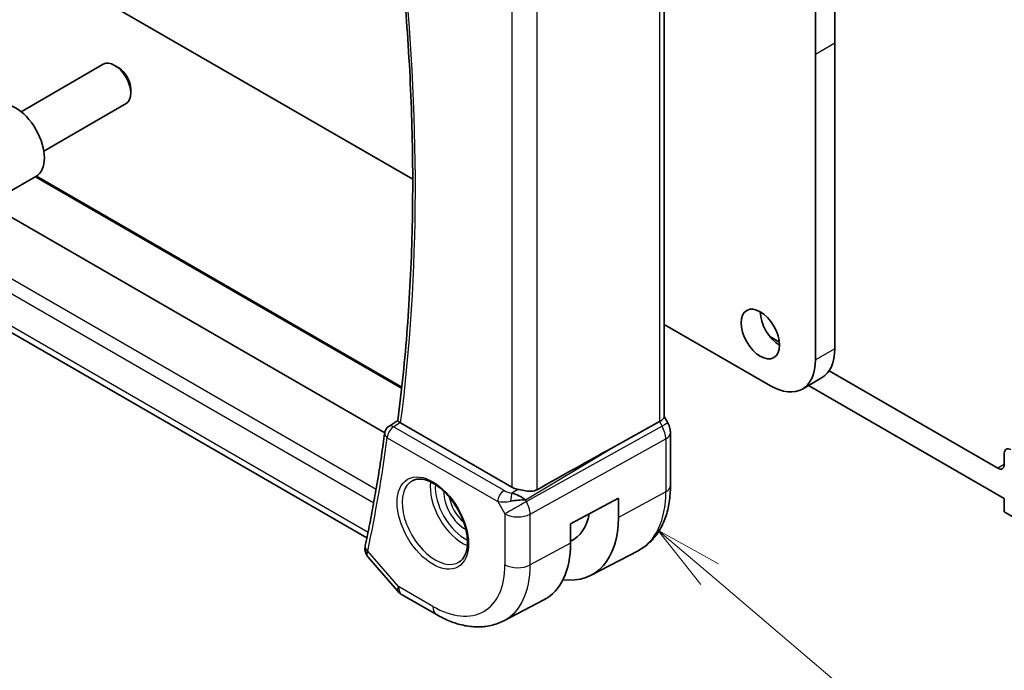
# Model space of a CAD drawing. Units: millimetres. Extents: x 0 to 2386, y 0 to 422.
# Drawn here: x 364 to 418, y 156 to 192 of the extents above; entities that cross this region are included whole.
import ezdxf

# ---------------------------------------------------------------- set-up
doc = ezdxf.new("R2010")
doc.units = ezdxf.units.MM
doc.header["$LTSCALE"] = 1.5
doc.layers.add('Symbol (TK)', color=100, linetype='Continuous', lineweight=18, true_color=0x00ff3f)
doc.layers.add('Visible (ISO)', color=7, linetype='Continuous', lineweight=35)
doc.layers.add('Visible Narrow (ISO)', color=7, linetype='Continuous', lineweight=25)
doc.styles.add('Note Text (TK2)', font='MS PGothic.ttf')

# ---------------------------------------------------------------- blocks, each defined once
blk = doc.blocks.new('バルーン4')
at = {"layer": 'Symbol (TK)', "color": 100, "true_color": 0x00ff40}
for p, q in [((282.424, 115.795), (280.52, 117.415)), ((282.748, 116.175), (280.52, 117.415)), ((280.52, 117.415), (282.1, 115.414)), ((282.424, 115.795), (300.399, 100.499))]:
    blk.add_line(p, q, dxfattribs=at)
at = {"layer": 'Symbol (TK)'}
blk.add_circle((302.682, 98.556), 3, dxfattribs=at)
at = {"layer": 'Symbol (TK)', "color": 7, "insert": (302.682, 98.538), "char_height": 2, "attachment_point": 5, "style": 'Note Text (TK2)'}
blk.add_mtext('4', dxfattribs=at)

msp = doc.modelspace()

# ---------------------------------------------------------------- linework, layer by layer
at = {"layer": 'Visible (ISO)'}
for p, q in [((408.7735, 204.0542), (408.7735, 190.9186)), ((407.7128, 190.3063), (407.7128, 203.7798)), ((399.371, 197.2067), (399.3711, 170.3473)), ((367.3371, 193.9396), (385.5327, 183.4344)), ((408.7735, 190.9186), (408.7736, 174.0989)), ((407.7129, 173.4865), (407.7128, 190.3063)), ((363.9704, 187.1524), (368.4967, 189.7656)), ((369.3169, 189.591), (369.1217, 189.7037)), ((370.0056, 188.3982), (370.0056, 188.1728)), ((365.2204, 184.9873), (369.7467, 187.6006)), ((383.9903, 169.4646), (357.3784, 184.829)), ((363.194, 182.6627), (364.785, 183.5812)), ((364.8185, 183.6018), (384.9307, 171.9901)), ((383.0104, 163.6908), (354.9801, 179.874)), ((399.371, 175.4449), (405.238, 172.0576)), ((405.7235, 174.4717), (405.2038, 174.7717)), ((408.0487, 172.4967), (406.988, 171.8843)), ((417.7537, 167.526), (408.462, 172.8906)), ((407.3237, 172.0781), (418.1073, 165.8522)), ((399.3711, 170.3704), (399.576, 170.0153)), ((384.2187, 169.8299), (384.7075, 170.15)), ((390.9899, 166.4849), (384.8678, 170.0195)), ((396.4523, 168.6112), (399.1166, 170.0886)), ((399.7246, 166.5578), (399.7246, 169.476)), ((418.1073, 168.3456), (418.1073, 167.7301)), ((391.6271, 165.863), (391.6271, 165.8632)), ((394.2217, 164.4557), (396.8562, 165.8741)), ((396.8562, 165.8741), (396.8562, 164.8127)), ((418.1073, 165.8522), (418.1073, 165.1173)), ((418.1073, 165.1173), (419.8751, 164.0967)), ((394.2217, 163.3943), (394.2217, 164.4557)), ((395.3527, 161.6316), (397.9393, 162.981)), ((383.0848, 162.6325), (384.7021, 160.765)), ((384.958, 160.5536), (386.8482, 159.4624)), ((390.5481, 159.1251), (392.7458, 160.2716))]:
    msp.add_line(p, q, dxfattribs=at)
for centre, radius, start, end in [((384.4872, 169.4082), 0.5, 123.2155, 172.33373), ((385.458, 161.4197), 1, 220.89347, 240.0001)]:
    msp.add_arc(centre, radius, start, end, dxfattribs=at)
for centre, major_axis, ratio, start_param, end_param in [((369.1217, 188.6831), (-0.625, 1.0825), 0.5773503, 3.1415927, 6.2831853), ((369.3169, 188.7958), (-0.487, 0.8435), 0.5773503, 3.9269908, 5.4977871), ((363.66, 185.5298), (-1.125, 1.9486), 0.5773503, 3.1415927, 6.2831853), ((405.7329, 175.5277), (0.75, -1.299), 0.5773503, 3.9269908, 5.4977871), ((406.2987, 175.5277), (1.75, -3.0311), 0.5773503, 0, 0.7854148), ((405.238, 174.9154), (1.75, -3.0311), 0.5773503, 5.4977932, 7.0686001), ((398.5711, 170.156), (0.7971, 0.2136), 0.3178357, 5.3779208, 6.1982266), ((384.4872, 169.4082), (-0.2739, 0.4183), 0.5740389, 6.2804142, 6.2831142), ((385.2219, 170.2362), (0.5023, 0.0104), 0.5945569, 3.8106358, 3.9179875), ((398.8832, 169.6153), (0.6928, 0.4), 0.00001, 6.283128, 6.2885368), ((398.9246, 169.476), (0.8, 0), 0.5773491, 6.2762521, 6.2831853), ((371.1535, 153.4269), (35.7761, 20.6638), 0.0171246, 0.7755075, 0.9258065), ((418.4609, 168.1415), (-0.25, 0.433), 0.5773503, 5.4977871, 7.0685835), ((417.7537, 167.9343), (0.25, -0.433), 0.5773503, 5.4977871, 7.0685835), ((391.697, 166.9217), (-0.9998, -0.0313), 0.5971332, 0.7666819, 1.1714276), ((391.2671, 165.5078), (-0.9536, 0.5611), 0.4448531, 4.4655557, 5.2504493), ((391.2671, 165.5078), (1.0802, 0.119), 0.2288878, 1.0904259, 1.8753194), ((392.0151, 167.6077), (3.4232, -5.9291), 0.5773503, 5.8757212, 7.0685856), ((392.0151, 167.6077), (2.3321, -4.0393), 0.5773503, 6.2307455, 6.8762167), ((383.4121, 163.1697), (-0.4891, 0.1038), 0.6871725, 0, 0.0035855), ((389.4695, 166.138), (3.3603, -5.8202), 0.5773503, 6.2584901, 7.0685856)]:
    msp.add_ellipse(centre, major_axis=major_axis, ratio=ratio, start_param=start_param, end_param=end_param, dxfattribs=at)
msp.add_ellipse((404.6723, 174.9153), major_axis=(-0.75, 1.299), ratio=0.5773503, dxfattribs=at)
for points, knots in [([(384.7073, 170.149), (384.9267, 171.814), (385.1026, 173.5116), (385.3668, 176.9669), (385.4551, 178.7246), (385.5437, 182.2942), (385.5441, 184.1063), (385.4567, 187.7789), (385.369, 189.6396), (385.1239, 193.1461), (384.9776, 194.7865), (384.7987, 196.4409)], [6.14273308, 6.14273308, 6.14273308, 6.14273308, 6.19882902, 6.19882902, 6.25492496, 6.25492496, 6.3110209, 6.3110209, 6.36711684, 6.36711684, 6.41553783, 6.41553783, 6.41553783, 6.41553783]), ([(384.8317, 170.0428), (384.8107, 170.0579), (384.7923, 170.0714), (384.7608, 170.0954), (384.7479, 170.1057), (384.7198, 170.1299), (384.7066, 170.1437), (384.7073, 170.149)], [0, 0, 0, 0, 0.010040659, 0.010040659, 0.020256721, 0.020256721, 0.038296056, 0.038296056, 0.038296056, 0.038296056]), ([(399.5748, 170.0146), (399.6296, 169.9196), (399.6708, 169.8154), (399.7141, 169.6319), (399.7241, 169.5522), (399.7241, 169.4728)], [0, 0, 0, 0, 0.032908861, 0.032908861, 0.056884673, 0.056884673, 0.056884673, 0.056884673]), ([(383.9917, 169.4749), (383.9346, 169.0504), (383.8746, 168.6281), (383.749, 167.7877), (383.6834, 167.3697), (383.5465, 166.5382), (383.4752, 166.1247), (383.327, 165.3022), (383.2502, 164.8932), (383.0908, 164.0798), (383.0083, 163.6754), (382.923, 163.2734)], [0.143235918, 0.143235918, 0.143235918, 0.143235918, 0.157561368, 0.157561368, 0.171886817, 0.171886817, 0.186212266, 0.186212266, 0.200537715, 0.200537715, 0.214863165, 0.214863165, 0.214863165, 0.214863165]), ([(385.5195, 166.8363), (385.6612, 166.9102), (385.8315, 166.9403), (386.1964, 166.898), (386.3816, 166.8402), (386.7574, 166.6494), (386.9471, 166.5199), (387.3165, 166.1993), (387.4961, 166.0079), (387.8257, 165.5816), (387.9755, 165.3464), (388.2284, 164.8573), (388.3315, 164.6034), (388.4802, 164.1051), (388.5259, 163.8607), (388.5579, 163.4086), (388.5444, 163.2009), (388.4649, 162.8413), (388.3989, 162.6905), (388.2523, 162.4876), (388.1803, 162.4195), (388.0993, 162.368)], [3.9516881, 3.9516881, 3.9516881, 3.9516881, 4.332074, 4.332074, 4.652062, 4.652062, 4.9590258, 4.9590258, 5.2674643, 5.2674643, 5.5779266, 5.5779266, 5.8888214, 5.8888214, 6.198385, 6.198385, 6.5056132, 6.5056132, 6.815372, 6.815372, 7.0438904, 7.0438904, 7.0438904, 7.0438904]), ([(397.9393, 162.981), (398.1763, 163.1046), (398.3955, 163.2617), (398.7847, 163.6306), (398.9548, 163.842), (399.2423, 164.3044), (399.36, 164.5553), (399.5454, 165.0858), (399.6133, 165.3655), (399.7029, 165.9467), (399.7246, 166.2483), (399.7246, 166.5578)], [5.47308982, 5.47308982, 5.47308982, 5.47308982, 5.63510892, 5.63510892, 5.79712801, 5.79712801, 5.95914711, 5.95914711, 6.12116621, 6.12116621, 6.28318531, 6.28318531, 6.28318531, 6.28318531]), ([(392.379, 166.3394), (392.2982, 166.2943), (392.2004, 166.267), (391.9838, 166.2489), (391.8637, 166.2589), (391.6384, 166.2919), (391.5042, 166.3202), (391.3722, 166.3492), (391.3488, 166.3543), (391.3255, 166.3594)], [-0.52708201, -0.52708201, -0.52708201, -0.52708201, -0.49414897, -0.49414897, -0.45917691, -0.45917691, -0.42488566, -0.42488566, -0.41759708, -0.41759708, -0.41759708, -0.41759708]), ([(383.0692, 162.652), (383.0114, 162.7227), (382.9631, 162.8059), (382.9134, 162.9621), (382.9027, 163.0335), (382.9035, 163.103)], [0.002752198, 0.002752198, 0.002752198, 0.002752198, 0.032191787, 0.032191787, 0.054279501, 0.054279501, 0.054279501, 0.054279501]), ([(386.8482, 159.4624), (387.0876, 159.3241), (387.3313, 159.2044), (387.8253, 159.0067), (388.0756, 158.9286), (388.5801, 158.8203), (388.8344, 158.79), (389.3412, 158.7848), (389.5938, 158.8099), (390.0856, 158.9217), (390.3245, 159.0084), (390.5481, 159.1251)], [4.71238898, 4.71238898, 4.71238898, 4.71238898, 4.86452915, 4.86452915, 5.01666932, 5.01666932, 5.16880948, 5.16880948, 5.32094965, 5.32094965, 5.47308982, 5.47308982, 5.47308982, 5.47308982])]:
    msp.add_open_spline(points, degree=3, knots=knots, dxfattribs=at)
msp.add_open_spline([(382.9035, 163.103), (382.9041, 163.1563), (382.9103, 163.2093), (382.9208, 163.2618)], degree=3, dxfattribs=at)
at = {"layer": 'Visible Narrow (ISO)'}
for p, q in [((399.1166, 197.0526), (399.1166, 170.0886)), ((390.9898, 193.0413), (390.9899, 166.4849)), ((392.379, 166.3394), (392.3789, 193.538)), ((408.7735, 190.9186), (407.7128, 190.3063)), ((364.7658, 183.5702), (384.9242, 171.9318)), ((383.5125, 166.3457), (354.4557, 183.1216)), ((354.1712, 182.4839), (383.3839, 165.618)), ((383.0722, 163.9933), (354.5959, 180.434)), ((408.7736, 174.0989), (407.7129, 173.4865)), ((384.4749, 169.8091), (384.8317, 170.0428)), ((390.5598, 166.296), (384.4749, 169.8091)), ((399.2632, 169.8347), (391.7938, 165.6927)), ((399.1166, 170.0886), (399.2632, 169.8347)), ((384.1337, 169.2041), (390.2186, 165.691)), ((391.7422, 165.7821), (396.4523, 168.6112)), ((392.0007, 164.9962), (399.4702, 169.1382)), ((399.4702, 169.1382), (399.4702, 166.22)), ((418.1073, 167.7301), (417.7537, 167.526)), ((390.2781, 165.9515), (390.2779, 165.9514)), ((391.3255, 166.3594), (390.9928, 166.1596)), ((391.5733, 165.8977), (391.5733, 165.8974)), ((399.4702, 166.22), (396.8562, 164.8127)), ((390.2186, 165.691), (390.6116, 165.0102)), ((390.36, 165.6724), (390.3602, 165.6725)), ((391.7938, 165.6927), (391.7422, 165.7821)), ((390.6116, 165.0102), (390.6116, 162.2126)), ((392.0007, 162.1986), (392.0007, 164.9962)), ((394.2217, 163.3943), (392.0007, 162.1986)), ((384.7509, 161.0114), (383.0586, 162.9655)), ((386.6411, 159.9201), (384.7509, 161.0114))]:
    msp.add_line(p, q, dxfattribs=at)
for centre, major_axis, ratio, start_param, end_param in [((301.4052, 231.6786), (-59.5908, 103.2143), 0.5773503, 3.7881027, 4.0600453), ((384.4872, 169.4082), (0.25, 0.433), 0.5773515, 0.8203037, 2.3561934), ((384.4872, 169.4082), (-0.2739, 0.4183), 0.5740389, 5.4659311, 6.2804142), ((398.8832, 169.6153), (0.6928, 0.4), 0.00001, 0.0054004, 0.9902193), ((398.7831, 169.5577), (0.4879, -0.8729), 0.5543048, 0.7934964, 1.5783899), ((300.6981, 231.2704), (-59.6083, 103.2446), 0.5773503, 3.7121298, 3.783757), ((384.4872, 169.4082), (-0.4955, 0.0667), 0.6538516, 0, 0.8680378), ((398.9246, 169.476), (0.8, 0), 0.5773491, 5.4628795, 6.2762521), ((386.7775, 164.5838), (1.2903, -2.2348), 0.5773503, 3.1168974, 6.3078805), ((388.2723, 165.4468), (1.2534, -2.1709), 0.5773503, 3.7746845, 5.6500935), ((388.4088, 165.5256), (-1.1534, 1.9978), 0.5773503, 0.7013592, 2.4402335), ((398.9246, 166.5578), (0.8, 0), 0.5773491, 5.4628795, 6.2831853), ((388.4088, 165.5256), (0.8228, -1.4251), 0.5773503, 3.8831868, 5.5415912), ((388.5453, 165.6044), (-0.7228, 1.252), 0.5773503, 0.9933472, 2.1482455), ((390.5722, 165.8951), (-0.25, -0.433), 0.5773515, 3.9618964, 5.4977861), ((390.901, 166.5215), (-0.5988, 0.1612), 0.5493316, 1.1187673, 1.8697635), ((391.0051, 165.7588), (-0.0475, -0.4977), 0.1664346, 3.7921036, 4.8303585), ((394.5409, 169.066), (3.4855, -6.0371), 0.5773503, 6.2584901, 7.0685856), ((390.9134, 166.1206), (1.0188, 0.22), 0.3889456, 3.8814021, 4.6323983), ((391.3187, 165.4185), (-0.866, -0.5), 0.00001, 4.1318159, 5.6677056), ((391.3187, 165.4185), (-0.485, 0.8745), 0.5484459, 3.9369791, 4.7218726), ((391.3187, 165.4185), (1, 0), 0.5773491, 3.9269898, 5.4628795), ((383.4121, 163.1697), (-0.4891, 0.1038), 0.6871725, 0.0035855, 0.9185251), ((383.4034, 163.0968), (-0.5, 0.0059), 0.7951083, 6.2823799, 7.0028879), ((383.7629, 163.3934), (0.6994, 0.7364), 0.3420756, 2.4705183, 2.68276), ((386.6411, 164.505), (2.8076, -4.863), 0.5773503, 5.4977892, 7.0685856), ((387.3235, 164.899), (3.3073, -5.7285), 0.5773503, 6.2584901, 7.0685856), ((391.3187, 162.6208), (-1, 0), 0.5773491, 0.7853971, 2.3212869), ((385.458, 161.4197), (-0.7559, -0.6547), 0.2582005, 5.6426627, 6.2831853), ((385.458, 161.4197), (-0.5, -0.866), 0.5773515, 5.4977861, 6.2831853), ((387.3482, 160.3284), (-0.5, -0.866), 0.5773515, 5.4977861, 6.2831853)]:
    msp.add_ellipse(centre, major_axis=major_axis, ratio=ratio, start_param=start_param, end_param=end_param, dxfattribs=at)
msp.add_ellipse((386.6411, 164.505), major_axis=(-1.3902, 2.4079), ratio=0.5773503, dxfattribs=at)
msp.add_open_spline([(383.0853, 162.633), (383.0367, 162.6889), (383.0117, 162.7581), (383.0243, 162.8392)], degree=3, dxfattribs=at)

# ---------------------------------------------------------------- block references
at = {"layer": 'Symbol (TK)', "xscale": 1.5, "yscale": 1.5, "zscale": 1.5}
msp.add_blockref('バルーン4', (-21.75, -12), dxfattribs=at)

doc.saveas('drawing.dxf')
